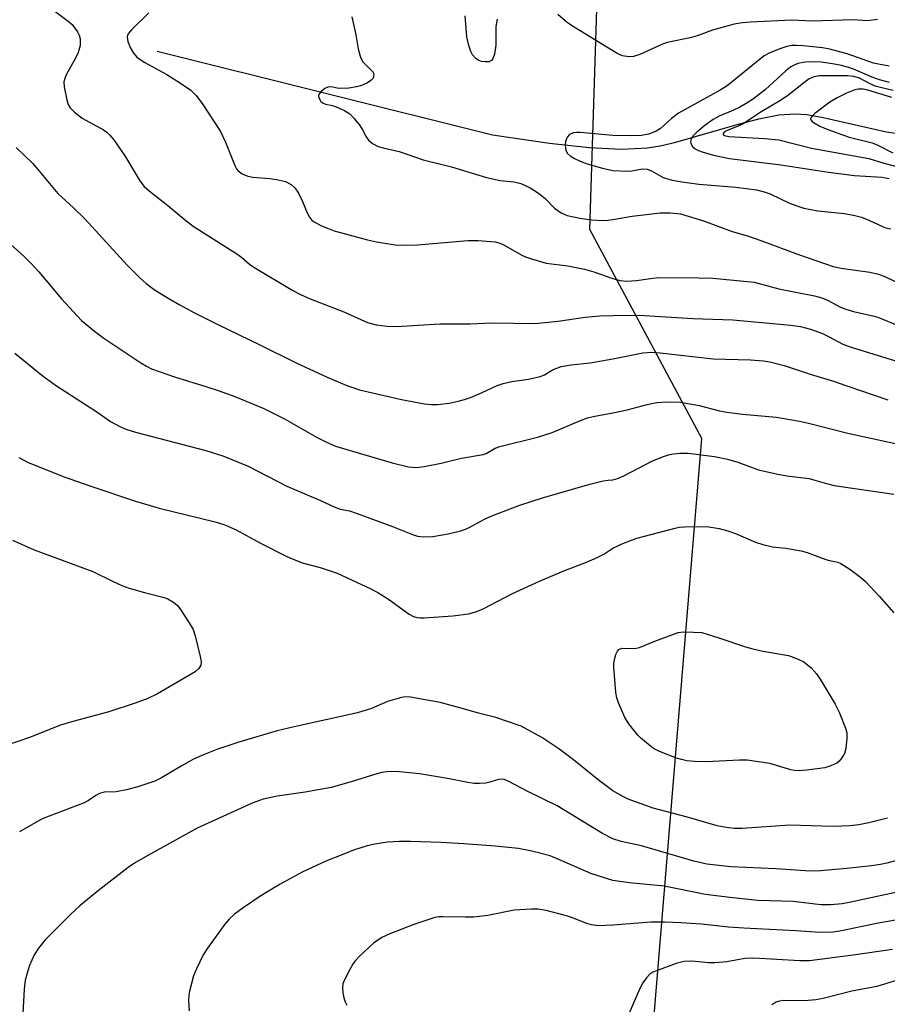
# Model space of a CAD drawing. Units: inches. Extents: x 1219766 to 1225766, y 521457 to 525457.
# Drawn here: x 1223869 to 1224061, y 522715 to 522933 of the extents above; entities that cross this region are included whole.
import ezdxf

# ---------------------------------------------------------------- set-up
doc = ezdxf.new("R2010")
doc.units = ezdxf.units.IN
doc.header["$MEASUREMENT"] = 0
for name, color, linetype in [('HYDRO-Single Line Stream', 4, 'Continuous'), ('NTRL-Trees', 3, 'Continuous'), ('Undefined', 1, 'Continuous')]:
    doc.layers.add(name, color=color, linetype=linetype)

msp = doc.modelspace()

# ---------------------------------------------------------------- linework, layer by layer
at = {"layer": 'HYDRO-Single Line Stream'}
msp.add_lwpolyline([(1223898.97, 522926.29), (1223973.35, 522907.72), (1223986, 522905.88), (1223994.8, 522904.91), (1224001.95, 522904.56), (1224007.73, 522904.83), (1224010.53, 522905.3), (1224013.97, 522906.11), (1224027.59, 522910.05), (1224032.41, 522911.3), (1224036.85, 522912.16), (1224040.46, 522912.43), (1224043.06, 522912.23), (1224046.7, 522911.61), (1224060.73, 522908.41), (1224066.8, 522907.49)], dxfattribs=at)
at = {"layer": 'NTRL-Trees'}
msp.add_polyline3d([(1223755.28, 522210.93, 0), (1223760.22, 522312.65, 0), (1223767.81, 522354.98, 0), (1223754.22, 522422.05, 0), (1223760.39, 522466.15, 0), (1223785.2, 522497.73, 0), (1223837.35, 522499.25, 0), (1223908.1, 522477.43, 0), (1223941.93, 522477.43, 0), (1223984.73, 522511.71, 0), (1223986.37, 522523.85, 0), (1224005.07, 522662.35, 0), (1224019.75, 522840.41, 0), (1223994.93, 522886.73, 0), (1223997.18, 522956.64, 0)], dxfattribs=at)
at = {"layer": 'Undefined'}
for points, elevation in [([(1223876.3, 522935.2), (1223879.28, 522932.99), (1223880.12, 522932.22), (1223881.31, 522930.57), (1223881.69, 522929.82), (1223881.91, 522929.07), (1223881.96, 522928.31), (1223881.91, 522927.55), (1223881.49, 522926.01), (1223880.89, 522924.74), (1223878.86, 522921.06), (1223878.5, 522920.27), (1223878.29, 522919.47), (1223878.35, 522918.37), (1223878.97, 522915.51), (1223879.29, 522914.45), (1223879.68, 522913.76), (1223880.71, 522912.74), (1223882.37, 522911.48), (1223887.14, 522908.82), (1223887.84, 522908.34), (1223888.47, 522907.77), (1223889.36, 522906.66), (1223891.96, 522902.86), (1223895.13, 522897.57), (1223896.14, 522896.32), (1223897.2, 522895.36), (1223901.35, 522892.09), (1223905.39, 522888.74), (1223907, 522887.52), (1223916.65, 522881.38), (1223917.72, 522880.61), (1223919.5, 522879.09), (1223920.46, 522878.41), (1223929.12, 522873.24), (1223930.64, 522872.42), (1223932.93, 522871.38), (1223940.41, 522868.49), (1223945.67, 522866.15), (1223947.53, 522865.58), (1223950.1, 522865.29), (1223952.1, 522865.26), (1223961.64, 522865.82), (1223968.34, 522865.81), (1223973.23, 522866.07), (1223982.75, 522865.91), (1223987.92, 522866.42), (1223993.89, 522867.33), (1223997.17, 522867.6), (1224000, 522867.7)], 330), ([(1223897.17, 522934.84), (1223893.31, 522931.04), (1223892.52, 522930.05), (1223892.35, 522929.39), (1223892.49, 522928.42), (1223893.04, 522927.09), (1223893.74, 522925.86), (1223894.57, 522924.9), (1223896.26, 522923.76), (1223901.14, 522921.11), (1223904.18, 522919.22), (1223906.46, 522917.63), (1223907.64, 522916.48), (1223909.12, 522914.48), (1223913.05, 522908.5), (1223914.13, 522906.15), (1223916.2, 522900.95), (1223916.61, 522900.19), (1223916.95, 522899.76), (1223917.82, 522899.11), (1223919.08, 522898.55), (1223920.21, 522898.35), (1223924.01, 522898.05), (1223925.46, 522897.84), (1223927.43, 522897.37), (1223928.71, 522896.75), (1223929.52, 522896.02), (1223930.33, 522894.81), (1223931.26, 522892.94), (1223932.25, 522890.47), (1223932.78, 522889.45), (1223933.25, 522888.91), (1223933.69, 522888.56), (1223935.45, 522887.59), (1223936.74, 522887.02), (1223938.28, 522886.47), (1223945.64, 522884.45), (1223947.65, 522884), (1223951.75, 522883.36), (1223953.52, 522883.29), (1223956.75, 522883.37), (1223967.86, 522884.34), (1223970.19, 522884.29), (1223973.97, 522884.03), (1223974.79, 522883.83), (1223975.55, 522883.51), (1223979.86, 522881.06), (1223980.64, 522880.7), (1223981.98, 522880.24), (1223985.26, 522879.32), (1223990.08, 522878.66), (1223993.75, 522877.93), (1223995.8, 522877.36), (1224000, 522875.88)], 328), ([(1224000, 522926.41), (1223991.43, 522931.64), (1223990.01, 522932.62), (1223987.82, 522934.4)], 326), ([(1223942.18, 522933.95), (1223943.07, 522929.92), (1223943.6, 522926.81), (1223944, 522925.18), (1223944.28, 522924.42), (1223944.57, 522923.96), (1223946.4, 522922.19), (1223946.86, 522921.62), (1223947.06, 522921.03), (1223946.88, 522920.35), (1223946.38, 522919.77), (1223945.66, 522919.31), (1223944.32, 522918.71), (1223943.2, 522918.36), (1223941.48, 522918.13), (1223939.76, 522918.04), (1223938.92, 522918.09), (1223937.6, 522918.37), (1223936.88, 522918.34), (1223936.18, 522918.02), (1223935.34, 522917.39), (1223934.89, 522916.84), (1223934.79, 522916.43), (1223934.86, 522915.99), (1223935.04, 522915.56), (1223935.3, 522915.16), (1223935.64, 522914.83), (1223936.34, 522914.55), (1223937.88, 522914.22), (1223938.69, 522913.95), (1223940.51, 522913.12), (1223941.71, 522912.38), (1223942.69, 522911.39), (1223943.91, 522909.82), (1223944.53, 522908.87), (1223945.38, 522907.3), (1223945.87, 522906.59), (1223946.75, 522905.84), (1223948.04, 522905.14), (1223949.11, 522904.83), (1223952.68, 522904.04), (1223958.01, 522902.23), (1223964.23, 522900.65), (1223972.04, 522898.26), (1223975.06, 522897.62), (1223978.06, 522897.32), (1223979.63, 522896.94), (1223981.67, 522896.02), (1223983.59, 522894.84), (1223985.03, 522893.63), (1223987.09, 522891.45), (1223988.55, 522890.48), (1223989.88, 522889.88), (1223992.74, 522889.27), (1223995.34, 522888.87), (1223997.78, 522888.73), (1223998.92, 522888.8), (1224000, 522888.96)], 326), ([(1223974.36, 522933.4), (1223974.06, 522931.75), (1223974.1, 522927.65), (1223973.77, 522925.64), (1223973.43, 522924.61), (1223973.15, 522924.24), (1223972.51, 522923.97), (1223971.74, 522923.91), (1223970.93, 522924.01), (1223970.14, 522924.33), (1223969.58, 522924.73), (1223968.91, 522925.51), (1223968.52, 522926.2), (1223968.08, 522927.54), (1223967.65, 522929.49), (1223967.32, 522934.13)], 326), ([(1224058.71, 522933.3), (1224056.54, 522933.05), (1224053.24, 522933.23), (1224044.28, 522932.99), (1224039.72, 522933.16), (1224030.52, 522932.75), (1224028.78, 522932.61), (1224026.92, 522932.26), (1224022.14, 522930.94), (1224018.73, 522929.72), (1224017.17, 522929.27), (1224012.09, 522928.24), (1224011.07, 522927.85), (1224006, 522925.58), (1224004.62, 522925.09), (1224003.55, 522925.03), (1224002.16, 522925.29), (1224001.17, 522925.7), (1224000, 522926.41)], 326), ([(1224061.31, 522922.96), (1224059.3, 522923.31), (1224057.81, 522923.66), (1224052, 522925.7), (1224048.14, 522926.75), (1224046.56, 522927.01), (1224042.2, 522927.46), (1224040.74, 522927.57), (1224039.76, 522927.54), (1224038.65, 522927.33), (1224037.28, 522926.88), (1224034.85, 522925.91), (1224033.56, 522925.24), (1224025.36, 522918.63), (1224023.82, 522917.67), (1224014.6, 522912.54), (1224013.05, 522911.38), (1224010.59, 522909.17), (1224009.62, 522908.55), (1224008.02, 522907.9), (1224006.3, 522907.6), (1224004.27, 522907.5), (1224000, 522907.61)], 324), ([(1224061.36, 522919.37), (1224059.16, 522919.97), (1224057.56, 522920.56), (1224053.39, 522922.31), (1224052.03, 522922.78), (1224050.7, 522923.12), (1224048.76, 522923.53), (1224046.26, 522923.83), (1224044.85, 522923.91), (1224042.79, 522923.83), (1224041.07, 522923.55), (1224040.25, 522923.23), (1224039.49, 522922.81), (1224038.36, 522921.91), (1224033.86, 522917.81), (1224031.22, 522915.74), (1224029.6, 522914.66), (1224028.21, 522913.86), (1224026.64, 522913.13), (1224023.64, 522911.9), (1224022.26, 522911.13), (1224020.46, 522909.8), (1224018.67, 522908.34), (1224017.84, 522907.53), (1224017.4, 522906.88), (1224017.25, 522906.24), (1224017.32, 522905.81), (1224017.71, 522905.19), (1224018.29, 522904.67), (1224019.04, 522904.27), (1224019.85, 522903.94), (1224022.35, 522903.22), (1224025.91, 522902.52), (1224037.26, 522901.09), (1224047.89, 522899.44), (1224053.64, 522898.74), (1224059.67, 522898.33), (1224061.33, 522898.09)], 322), ([(1224062.16, 522917.57), (1224058.42, 522918.44), (1224057.23, 522918.95), (1224054.75, 522920.28), (1224053.47, 522920.72), (1224052.03, 522920.85), (1224045.75, 522920.84), (1224044.69, 522920.63), (1224043.57, 522920.14), (1224042.66, 522919.51), (1224038.73, 522916.43), (1224037.08, 522915.27), (1224033.07, 522912.93), (1224028.96, 522910.21), (1224027.79, 522909.64), (1224025.41, 522908.74), (1224024.8, 522908.39), (1224024.47, 522908.03), (1224024.51, 522907.81), (1224024.81, 522907.61), (1224025.75, 522907.35), (1224033.67, 522906.93), (1224036.82, 522906.61), (1224044.06, 522904.82), (1224056.8, 522902.48), (1224060.12, 522901.49), (1224064.43, 522900.39)], 320), ([(1224061.86, 522916.04), (1224056.6, 522917.68), (1224055.54, 522917.9), (1224054.46, 522917.89), (1224053.66, 522917.71), (1224051.83, 522916.97), (1224049.8, 522915.99), (1224048.17, 522914.96), (1224044.85, 522912.45), (1224044.3, 522911.99), (1224043.94, 522911.52), (1224043.88, 522911.22), (1224043.94, 522911.04), (1224044.23, 522910.7), (1224044.65, 522910.39), (1224045.93, 522909.68), (1224047.74, 522908.91), (1224052.43, 522907.26), (1224057.56, 522905.95), (1224058.61, 522905.51), (1224062.14, 522903.74)], 318), ([(1224000, 522907.61), (1223992.82, 522908.24), (1223992, 522908.26), (1223991.25, 522908.16), (1223990.41, 522907.79), (1223989.92, 522907.22), (1223989.53, 522906.24), (1223989.46, 522905.44), (1223989.6, 522904.37), (1223989.94, 522903.68), (1223990.55, 522903.1), (1223991.52, 522902.48), (1223992.76, 522901.9), (1223994.37, 522901.35), (1223997.75, 522900.33), (1224000, 522899.82)], 324), ([(1223867.74, 522904.97), (1223871.45, 522901.42), (1223876.96, 522894.75), (1223880.46, 522891.53), (1223882.93, 522889.14), (1223892.33, 522878.87), (1223895.07, 522876.13), (1223896.56, 522874.81), (1223898.34, 522873.48), (1223901.1, 522871.76), (1223903.9, 522870.09), (1223907.26, 522868.28), (1223912.43, 522865.65), (1223921.75, 522861.18), (1223929.79, 522857.17), (1223936.69, 522854.01), (1223941.08, 522852.18), (1223943.83, 522851.18), (1223953.16, 522849.07), (1223958.27, 522848.09), (1223959.72, 522847.93), (1223961.18, 522847.95), (1223963.72, 522848.25), (1223965.71, 522848.66), (1223967.13, 522849.03), (1223968.46, 522849.5), (1223971.05, 522850.57), (1223974.41, 522852.13), (1223975.72, 522852.61), (1223977.62, 522853.06), (1223981.35, 522853.53), (1223983.91, 522854.12), (1223984.9, 522854.55), (1223986.69, 522855.63), (1223988.61, 522856.39), (1223990.83, 522856.76), (1223995.01, 522857.16), (1224000, 522858.06)], 332), ([(1224000, 522899.82), (1224003.35, 522899.7), (1224004.23, 522899.77), (1224006.58, 522900.18), (1224007.65, 522900.16), (1224008.64, 522899.76), (1224011.2, 522898.28), (1224013.18, 522897.68), (1224015.42, 522897.3), (1224019.1, 522896.83), (1224027.29, 522896.13), (1224031.86, 522895.52), (1224033.56, 522895.11), (1224034.92, 522894.67), (1224039.38, 522892.53), (1224042.35, 522891.46), (1224045.52, 522890.91), (1224051.39, 522890.31), (1224053.72, 522889.88), (1224055.16, 522889.51), (1224056.76, 522888.85), (1224059.81, 522887.38), (1224060.59, 522887.13), (1224061.71, 522886.92)], 324), ([(1224000, 522888.96), (1224004.33, 522889.7), (1224010.54, 522890.43), (1224012.76, 522890.48), (1224015.01, 522890.24), (1224020.15, 522888.66), (1224026.49, 522886.31), (1224029.91, 522885.32), (1224032.88, 522884.34), (1224041.21, 522881.21), (1224048.91, 522878.58), (1224050.69, 522878.16), (1224057.01, 522877.26), (1224058.94, 522876.86), (1224060.51, 522876.23), (1224066.33, 522873.42)], 326), ([(1223862.7, 522886.81), (1223869.48, 522880.75), (1223871.17, 522879.1), (1223872.77, 522877.34), (1223877.8, 522871.34), (1223882.23, 522866.58), (1223885.11, 522864.21), (1223887.18, 522862.65), (1223895.39, 522857.19), (1223896.62, 522856.43), (1223897.72, 522855.87), (1223902.81, 522854.07), (1223909.99, 522851.89), (1223912.55, 522851.04), (1223916.23, 522849.74), (1223920.52, 522847.97), (1223922.66, 522847.03), (1223927.21, 522844.77), (1223934.49, 522840.64), (1223936.54, 522839.61), (1223938.58, 522838.71), (1223951.08, 522835.02), (1223954.7, 522834.09), (1223956.47, 522833.98), (1223958.22, 522834.21), (1223962, 522834.9), (1223966.47, 522836.04), (1223971.28, 522836.84), (1223971.98, 522837.1), (1223973.96, 522838.23), (1223974.99, 522838.61), (1223983.36, 522840.72), (1223986.61, 522841.73), (1223992.89, 522844.39), (1223994.4, 522844.96), (1223995.71, 522845.3), (1224000, 522846.09)], 334), ([(1224000, 522875.88), (1224001.67, 522875.45), (1224003.06, 522875.3), (1224005.26, 522875.46), (1224008.93, 522875.98), (1224010.35, 522876.08), (1224019.11, 522876.06), (1224022.22, 522875.94), (1224031.38, 522875.06), (1224036.83, 522873.58), (1224044.78, 522872.06), (1224046.35, 522871.58), (1224047.62, 522871.09), (1224050.55, 522869.56), (1224051.67, 522869.08), (1224053.39, 522868.6), (1224057.67, 522867.63), (1224058.78, 522867.3), (1224063.97, 522865.17)], 328), ([(1224000, 522867.7), (1224005.89, 522867.76), (1224017.74, 522866.99), (1224026.64, 522866.72), (1224039.52, 522865.54), (1224041.64, 522865.23), (1224043.87, 522864.64), (1224046.52, 522863.66), (1224048, 522862.98), (1224051.06, 522861.35), (1224052.85, 522860.62), (1224069.43, 522855.57)], 330), ([(1223867.43, 522859.32), (1223873.46, 522854.48), (1223876.49, 522852.26), (1223885.63, 522846.32), (1223888.66, 522844.19), (1223890.69, 522843.03), (1223892.03, 522842.5), (1223894.23, 522841.83), (1223909.76, 522837.74), (1223913.57, 522836.57), (1223919.16, 522834.24), (1223927.73, 522829.86), (1223935.25, 522826.64), (1223938.23, 522825.21), (1223939.57, 522824.75), (1223941.63, 522824.32), (1223943.33, 522823.78), (1223951.2, 522820.9), (1223955.58, 522819.1), (1223956.69, 522818.72), (1223958.13, 522818.56), (1223960.09, 522818.69), (1223963.53, 522819.24), (1223966.28, 522819.94), (1223967.35, 522820.29), (1223968.31, 522820.7), (1223971.59, 522822.47), (1223973.17, 522823.21), (1223979.42, 522825.63), (1223984.46, 522827.26), (1223994.95, 522830.25), (1223997.88, 522830.99), (1223998.99, 522831.18), (1224000, 522831.25)], 336), ([(1224000, 522858.06), (1224006.67, 522859.38), (1224008.65, 522859.54), (1224010.54, 522859.4), (1224022.3, 522858.08), (1224030.53, 522857.82), (1224033.43, 522857.59), (1224034.87, 522857.37), (1224038.02, 522856.59), (1224043.77, 522854.64), (1224048.94, 522853.08), (1224051.72, 522852.16), (1224061.03, 522848.95)], 332), ([(1224000, 522846.09), (1224003.21, 522846.73), (1224007.63, 522847.91), (1224009.81, 522848.38), (1224012.11, 522848.55), (1224015.03, 522848.47), (1224019.21, 522847.69), (1224023.71, 522846.55), (1224025.31, 522846.23), (1224028.82, 522845.79), (1224036.33, 522845.11), (1224041.46, 522844.21), (1224043.16, 522843.84), (1224052.14, 522841.56), (1224066.43, 522838.49)], 334), ([(1223868.32, 522836.22), (1223870.28, 522835.12), (1223878.18, 522831.98), (1223884.04, 522829.91), (1223894.18, 522826.51), (1223899.43, 522824.97), (1223911.87, 522821.9), (1223913.55, 522821.41), (1223914.66, 522820.99), (1223916.55, 522820.13), (1223921.95, 522817.2), (1223927.87, 522814.14), (1223931.18, 522812.81), (1223935.13, 522811.8), (1223938.91, 522810.52), (1223946.36, 522807.04), (1223947.92, 522806.24), (1223950.33, 522804.73), (1223954.9, 522801.47), (1223955.86, 522800.95), (1223956.55, 522800.73), (1223957.32, 522800.62), (1223958.18, 522800.62), (1223964.57, 522801.09), (1223968.02, 522801.5), (1223969.89, 522802.01), (1223971.45, 522802.7), (1223977.63, 522805.92), (1223983.77, 522808.74), (1223989.18, 522811.07), (1223994.19, 522813), (1223996.58, 522814.03), (1223998.02, 522814.78), (1224000, 522816.05)], 338), ([(1224000, 522831.25), (1224001.07, 522831.55), (1224002.47, 522832.13), (1224008.65, 522835.36), (1224011.03, 522836.32), (1224012.39, 522836.77), (1224013.5, 522837.03), (1224014.96, 522837.16), (1224016.72, 522837.17), (1224022.57, 522836.38), (1224025.49, 522835.8), (1224027.78, 522835.12), (1224032.33, 522833.44), (1224036.6, 522832.48), (1224038.62, 522832.13), (1224043.54, 522831.5), (1224044.86, 522831.18), (1224047.38, 522830.4), (1224049.09, 522829.99), (1224062.37, 522828.03)], 336), ([(1224000, 522816.05), (1224002.23, 522817.14), (1224005.35, 522818.28), (1224013.88, 522820.54), (1224014.74, 522820.7), (1224015.9, 522820.8), (1224020.88, 522820.85), (1224023.64, 522820.41), (1224025.57, 522819.93), (1224027.2, 522819.31), (1224031.7, 522817.4), (1224033.29, 522816.86), (1224035.42, 522816.38), (1224038.4, 522816.08), (1224041.79, 522815.51), (1224043.16, 522815.09), (1224047.23, 522813.56), (1224048.06, 522813.32), (1224049.93, 522812.95), (1224050.6, 522812.7), (1224052.55, 522811.41), (1224054.92, 522809.64), (1224056.06, 522808.7), (1224059.11, 522805.4), (1224062.37, 522801.7)], 338), ([(1223866.89, 522817.87), (1223871.7, 522815.67), (1223884.73, 522810.9), (1223889.25, 522808.65), (1223891.16, 522807.83), (1223892.83, 522807.24), (1223896.17, 522806.22), (1223900.54, 522805.16), (1223901.35, 522804.82), (1223902.6, 522804.09), (1223903.51, 522803.38), (1223904.06, 522802.73), (1223906.09, 522799.54), (1223906.95, 522798.03), (1223907.43, 522796.65), (1223908.56, 522792.03), (1223908.74, 522790.89), (1223908.65, 522790.09), (1223908.27, 522789.39), (1223907.46, 522788.65), (1223899.06, 522783.76), (1223896.9, 522782.75), (1223894.12, 522781.7), (1223888.3, 522779.76), (1223880.61, 522777.7), (1223877.57, 522776.8), (1223870.67, 522774.05), (1223865.06, 522772.17)], 340), ([(1224000, 522762.28), (1223996.82, 522764.68), (1223991.29, 522769.15), (1223988.08, 522771.6), (1223984.31, 522774.08), (1223979.69, 522776.56), (1223974.12, 522778.49), (1223970.24, 522779.47), (1223966.89, 522780.47), (1223961.72, 522781.86), (1223955.15, 522783), (1223954.01, 522783.07), (1223953.17, 522782.95), (1223950.1, 522782.1), (1223946.52, 522780.53), (1223943.4, 522779.52), (1223929.41, 522776.45), (1223925.63, 522775.54), (1223917.1, 522773.05), (1223912.25, 522771.45), (1223909.24, 522770.23), (1223907.09, 522769.26), (1223904.35, 522767.75), (1223899.95, 522765.12), (1223898.49, 522764.4), (1223894.69, 522763.12), (1223892.17, 522762.45), (1223889.91, 522762.05), (1223887.24, 522761.94), (1223886.19, 522761.68), (1223885.38, 522761.24), (1223883.81, 522760.13), (1223882.79, 522759.6), (1223873.53, 522756.05), (1223868.51, 522753.18)], 338), ([(1224000, 522751.58), (1223997.77, 522752.76), (1223987.69, 522758.92), (1223981.17, 522762.08), (1223976.81, 522764.42), (1223976.03, 522764.74), (1223975.5, 522764.86), (1223974.69, 522764.79), (1223972.77, 522764.15), (1223971.91, 522763.97), (1223970.45, 522763.86), (1223969.27, 522763.89), (1223967.86, 522764.1), (1223963.34, 522764.99), (1223957.19, 522765.99), (1223952.71, 522766.48), (1223951.04, 522766.54), (1223949.92, 522766.5), (1223948.79, 522766.33), (1223947.7, 522766.06), (1223942.04, 522764.24), (1223937.61, 522763), (1223931.83, 522761.98), (1223925.61, 522761.08), (1223922.47, 522760.44), (1223920.1, 522759.53), (1223907.84, 522753.94), (1223896.94, 522747.94), (1223894.01, 522746.19), (1223892.57, 522745.23), (1223885.65, 522739.83), (1223881.86, 522736.73), (1223879.89, 522734.9), (1223874.17, 522729.24), (1223872.69, 522727.39), (1223871.76, 522725.89), (1223870.68, 522723.51), (1223870.07, 522721.63), (1223869.72, 522720.27), (1223869.49, 522718.25), (1223869.23, 522712.87)], 336), ([(1224060.93, 522756.18), (1224056.77, 522755.16), (1224054.57, 522754.75), (1224052.61, 522754.52), (1224048.86, 522754.34), (1224039.25, 522754.65), (1224028.69, 522753.9), (1224026.95, 522753.91), (1224025.2, 522754.1), (1224023.17, 522754.5), (1224016.32, 522756.49), (1224008.97, 522758.42), (1224003.41, 522760.39), (1224002.38, 522760.89), (1224000, 522762.28)], 338), ([(1224000, 522742.4), (1223995.19, 522743.89), (1223988.06, 522747.04), (1223986.12, 522747.82), (1223982.07, 522748.84), (1223979.15, 522749.45), (1223973.92, 522750), (1223966.99, 522750.53), (1223961.99, 522750.81), (1223955.14, 522750.99), (1223952.75, 522750.99), (1223950.08, 522750.86), (1223947.23, 522750.45), (1223945.56, 522750.07), (1223942.57, 522749.11), (1223940.15, 522748.17), (1223936.41, 522746.62), (1223931.16, 522744.25), (1223926.24, 522741.52), (1223922, 522738.93), (1223918.05, 522736.29), (1223916.15, 522734.89), (1223914.97, 522733.78), (1223914.04, 522732.69), (1223910.15, 522727.35), (1223909.21, 522725.86), (1223907.71, 522722.78), (1223907.05, 522721.19), (1223906.16, 522717.8), (1223906.02, 522716.94), (1223905.97, 522715.77), (1223906.09, 522713.44)], 334), ([(1224062.72, 522746.76), (1224060.78, 522746.23), (1224059.41, 522745.93), (1224057.41, 522745.64), (1224051.94, 522745.01), (1224046.08, 522744.49), (1224043.83, 522744.44), (1224036.15, 522744.95), (1224026.21, 522745.43), (1224020.9, 522746), (1224017.99, 522746.64), (1224006.38, 522750.03), (1224001.86, 522751.05), (1224000, 522751.58)], 336), ([(1224064.1, 522739.99), (1224052.77, 522737.54), (1224050.86, 522737.21), (1224048.35, 522736.95), (1224046.14, 522736.99), (1224040.03, 522737.68), (1224032.22, 522737.95), (1224025.95, 522738.57), (1224020.59, 522739.28), (1224011.45, 522741.08), (1224003.72, 522741.88), (1224000, 522742.4)], 334), ([(1224000, 522732.49), (1223996.87, 522732.31), (1223995.29, 522732.5), (1223994.26, 522732.81), (1223991.1, 522734.1), (1223989.75, 522734.56), (1223985.22, 522735.73), (1223983.49, 522736.01), (1223982.01, 522736), (1223978.13, 522735.78), (1223972.34, 522734.62), (1223969.15, 522734.27), (1223967.39, 522734.2), (1223962.35, 522734.32), (1223961.47, 522734.28), (1223960.58, 522734.14), (1223955.92, 522732.64), (1223950.56, 522730.57), (1223948.81, 522729.69), (1223946.97, 522728.49), (1223943.79, 522725.5), (1223942.99, 522724.66), (1223942.46, 522723.98), (1223941.62, 522722.5), (1223940.48, 522720.2), (1223940.2, 522719.42), (1223940.09, 522718.59), (1223940.18, 522717.45), (1223940.38, 522716.31), (1223940.65, 522715.49), (1223941.03, 522714.71)], 332), ([(1224071.69, 522735.09), (1224058.9, 522732.9), (1224050.4, 522731.12), (1224048.84, 522730.88), (1224046.04, 522730.82), (1224040.59, 522731.19), (1224029.11, 522731.76), (1224025.69, 522732.04), (1224019.72, 522732.69), (1224015.11, 522733), (1224011.56, 522733.14), (1224008.45, 522733.14), (1224000, 522732.49)], 332), ([(1224062.04, 522727.07), (1224053.32, 522725.83), (1224043.63, 522724.56), (1224041.5, 522724.53), (1224031.33, 522725.16), (1224029.27, 522725.05), (1224025.28, 522724.35), (1224022.67, 522724.09), (1224021.25, 522724.11), (1224017.58, 522724.44), (1224015.84, 522724.39), (1224014.06, 522723.94), (1224009.69, 522722.35), (1224008.93, 522722.01), (1224008.26, 522721.56), (1224007.52, 522720.79), (1224006.71, 522719.7), (1224006.05, 522718.42), (1224003.59, 522712.78)], 330), ([(1224066.27, 522721.2), (1224058.57, 522718.88), (1224053.05, 522717.79), (1224046.66, 522716.18), (1224045.05, 522715.87), (1224042.53, 522715.7), (1224037.92, 522715.76), (1224036.97, 522715.62), (1224036.24, 522715.37), (1224035.26, 522714.78)], 328)]:
    msp.add_lwpolyline(points, dxfattribs=dict(at, elevation=elevation))
at = {"layer": 'Undefined', "elevation": 340}
msp.add_lwpolyline([(1224041.11, 522766.72), (1224040.33, 522766.76), (1224039.52, 522766.91), (1224034.85, 522768.3), (1224029.85, 522769.08), (1224028.13, 522769.09), (1224020.76, 522768.69), (1224018.16, 522768.73), (1224016.42, 522768.92), (1224015.28, 522769.17), (1224014.17, 522769.53), (1224010.35, 522771.01), (1224009.06, 522771.66), (1224007.93, 522772.51), (1224006.19, 522773.98), (1224005.59, 522774.59), (1224004.66, 522775.73), (1224003.59, 522777.15), (1224002.7, 522778.52), (1224001.3, 522781.79), (1224000.91, 522782.91), (1224000.69, 522784.06), (1224000.24, 522789.69), (1224000.29, 522790.57), (1224000.5, 522791.7), (1224000.73, 522792.51), (1224001.06, 522793.23), (1224001.37, 522793.58), (1224002.01, 522793.86), (1224004.83, 522793.85), (1224005.94, 522794.05), (1224009.37, 522795.47), (1224014.53, 522797.35), (1224015.66, 522797.54), (1224017.91, 522797.48), (1224019.77, 522797.37), (1224023.56, 522796.22), (1224029.42, 522794.17), (1224031.08, 522793.72), (1224033.31, 522793.22), (1224039, 522792.24), (1224041.13, 522791.49), (1224042.38, 522790.84), (1224043.99, 522789.51), (1224045.17, 522788.21), (1224045.97, 522787.03), (1224049.31, 522781.5), (1224050.19, 522779.67), (1224051.61, 522776.18), (1224051.91, 522775.09), (1224051.93, 522773.95), (1224051.66, 522771.64), (1224051.38, 522770.53), (1224050.68, 522769.36), (1224050.13, 522768.74), (1224049.69, 522768.4), (1224048.4, 522767.78), (1224047.02, 522767.35), (1224043.04, 522766.86)], close=True, dxfattribs=at)

doc.saveas('drawing.dxf')
